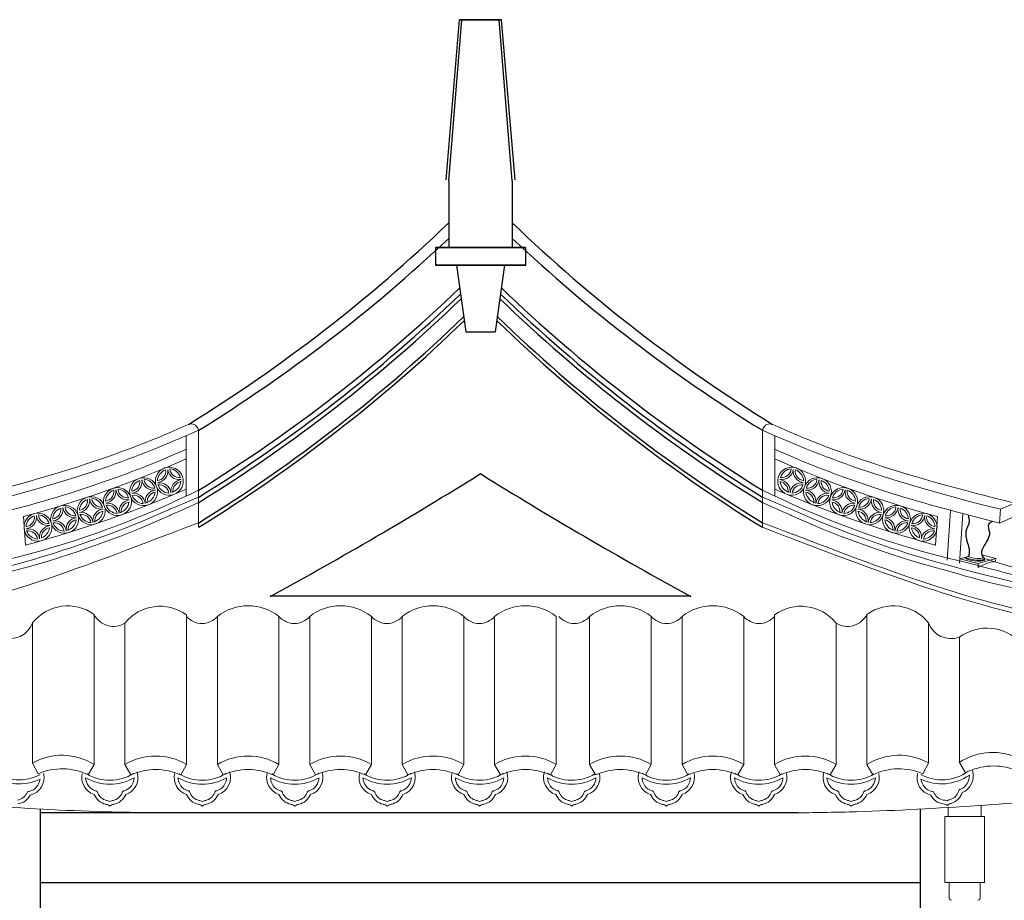
# Model space of a CAD drawing. Extents: x -31098 to 715599, y -308365 to 208764.
# Drawn here: x 393919 to 396156, y -176952 to -174950 of the extents above; entities that cross this region are included whole.
import ezdxf

# ---------------------------------------------------------------- set-up
doc = ezdxf.new("R2010")
doc.units = 0
doc.header["$LTSCALE"] = 10
doc.header["$MEASUREMENT"] = 0
for name, color, linetype, lineweight in [('pou', 6, 'Continuous', 15), ('XU', 8, 'Continuous', 15), ('灰', 253, 'Continuous', 5), ('隔扇', 7, 'Continuous', 15)]:
    doc.layers.add(name, color=color, linetype=linetype, lineweight=lineweight)

msp = doc.modelspace()

# ---------------------------------------------------------------- linework, layer by layer
for p, q in [((394887.7, -175314.4), (394918.3, -174950.1)), ((394887.7, -175314.4), (394918.3, -174950.1)), ((394893.9, -175316.5), (394924, -174950.1)), ((394893.9, -175316.5), (394924, -174950.1)), ((395013.9, -174950.1), (394918.3, -174950.1)), ((394918.3, -174950.1), (395013.9, -174950.1)), ((395038.3, -175316.5), (395008.2, -174950.1)), ((395038.3, -175316.5), (395008.2, -174950.1)), ((395044.5, -175314.4), (395013.9, -174950.1)), ((395044.5, -175314.4), (395013.9, -174950.1)), ((394893.9, -175316.5), (394893.9, -175468.1)), ((394893.9, -175316.5), (394893.9, -175468.1)), ((395038.3, -175316.5), (395038.3, -175468.1)), ((395038.3, -175316.5), (395038.3, -175468.1)), ((395068.6, -175468.1), (394863.5, -175468.1)), ((394863.5, -175468.1), (394863.5, -175508)), ((394863.5, -175468.1), (395068.6, -175468.1)), ((394863.5, -175468.1), (394863.5, -175508)), ((395068.6, -175468.1), (395068.6, -175508)), ((395068.6, -175468.1), (395068.6, -175508)), ((395068.6, -175508), (394863.5, -175508)), ((394863.5, -175508), (395068.7, -175508)), ((394911.7, -175508), (394932.5, -175659.9)), ((394911.7, -175508), (394932.5, -175659.9)), ((395020.5, -175508), (394999.7, -175659.9)), ((395020.5, -175508), (394999.7, -175659.9)), ((394932.5, -175659.9), (394999.7, -175659.9)), ((395444.1, -176260.8), (394488, -176260.8)), ((393966.1, -177954.8), (393966.1, -176744.4)), ((395688.1, -176753), (393966.1, -176753)), ((395966.1, -177946.9), (395966.1, -176744.4)), ((393966.1, -176911.1), (395966.1, -176911.1))]:
    msp.add_line(p, q)
for centre, radius, start, end in [((392425.9, -172836.9), 3566.8, 301.7436, 313.7845), ((397506.3, -172836.9), 3566.8, 226.2155, 238.2564), ((392449.2, -172850.1), 3566.8, 301.7436, 313.2677), ((397483, -172850.1), 3566.8, 226.7323, 238.2564), ((392449.2, -172986.3), 3566.8, 301.7436, 313.8191), ((397483, -172986.3), 3566.8, 226.1809, 238.2564), ((392449.2, -173001.9), 3566.8, 301.7436, 313.8612), ((392449.2, -173014.2), 3566.8, 301.7436, 313.8944), ((397483, -173014.2), 3566.8, 226.1056, 238.2564), ((397483, -173001.9), 3566.8, 226.1388, 238.2564), ((392449.2, -173060.5), 3566.8, 301.7436, 314.0468), ((392449.2, -173070.6), 3566.8, 301.7436, 314.0468), ((397483, -173060.5), 3566.8, 225.9532, 238.2564), ((397483, -173070.6), 3566.8, 225.9532, 238.2564), ((390270.2, -168481.5), 8849.2, 298.46594, 302.04992), ((399662, -168481.5), 8849.2, 237.95008, 241.53406)]:
    msp.add_arc(centre, radius, start, end)
for points in [[(396073.7, -176075.8), (396076.1, -176092), (396069, -176113.2), (396069.2, -176127), (396076.5, -176160.8), (396074.9, -176170)], [(396129.7, -176090.4), (396120, -176097.6), (396122.2, -176115.2), (396118.4, -176131.3), (396105.3, -176167.3), (396107.4, -176171.5)]]:
    msp.add_spline(points, degree=3)
at = {"layer": 'pou', "color": 0}
msp.add_line((396062, -176072.4), (396054.4, -176185.5), dxfattribs=at)
msp.add_line((396062, -176072.4), (396054.4, -176185.5), dxfattribs=at)
at = {"layer": 'XU', "lineweight": 15}
for p, q in [((394297.5, -175895.6), (394297.5, -176032.8)), ((395634.7, -175895.6), (395634.7, -176032.8)), ((396033.9, -176066), (396026.4, -176178.4))]:
    msp.add_line(p, q, dxfattribs=at)
at = {"layer": 'XU'}
for p, q in [((394325.7, -175883.3), (394325.7, -176103.9)), ((395606.4, -175883.3), (395606.4, -176103.9))]:
    msp.add_line(p, q, dxfattribs=at)
at = {"layer": 'XU', "lineweight": 15}
for points in [[(393870.2, -176072.4), (394033.3, -176031), (394168.6, -175983.8), (394297.5, -175926.7)], [(396062, -176072.4), (395898.8, -176031), (395763.5, -175983.8), (395634.7, -175926.7)]]:
    msp.add_open_spline(points, degree=3, dxfattribs=at)
for points, knots in [([(393842.5, -176206.8), (393993.5, -176167.7), (394132.6, -176121.2), (394264.6, -176061), (394325.7, -176035.2)], [2410.777952, 2410.777952, 2410.777952, 2410.777952, 3579.043891, 3604.03579, 3604.03579, 3604.03579, 3604.03579]), ([(396089.7, -176206.8), (395938.6, -176167.7), (395799.5, -176121.2), (395667.6, -176061), (395606.4, -176035.2)], [2410.777952, 2410.777952, 2410.777952, 2410.777952, 3579.043891, 3604.03579, 3604.03579, 3604.03579, 3604.03579]), ([(393889.1, -176207.3), (394015.4, -176174.1), (394143.3, -176130.3), (394265, -176074.8), (394325.7, -176047.5)], [2500.933461, 2500.933461, 2500.933461, 2500.933461, 3579.043891, 3601.913706, 3601.913706, 3601.913706, 3601.913706]), ([(396043.1, -176207.3), (395916.8, -176174.1), (395788.9, -176130.3), (395667.2, -176074.8), (395606.4, -176047.5)], [2500.933461, 2500.933461, 2500.933461, 2500.933461, 3579.043891, 3601.913706, 3601.913706, 3601.913706, 3601.913706]), ([(392784.9, -176118.5), (392922.3, -176214.6), (393105.8, -176306.9), (393384, -176347.1), (393750.1, -176300.9), (393977.4, -176227.5), (394263.4, -176117.2), (394325.7, -176093.7)], [72.92293, 72.92293, 72.92293, 72.92293, 543.053902, 1653.072288, 2298.793746, 3579.043891, 3593.996081, 3593.996081, 3593.996081, 3593.996081]), ([(397147.3, -176118.5), (397009.8, -176214.6), (396826.3, -176306.9), (396548.2, -176347.1), (396182.1, -176300.9), (395954.7, -176227.5), (395668.8, -176117.2), (395606.4, -176093.7)], [72.92293, 72.92293, 72.92293, 72.92293, 543.053902, 1653.072288, 2298.793746, 3579.043891, 3593.996081, 3593.996081, 3593.996081, 3593.996081]), ([(397140.5, -176134.3), (397019.5, -176221.6), (396829.5, -176316.7), (396547.9, -176357.4), (396181.7, -176311.2), (395954.5, -176237.8), (395668.6, -176127.6), (395606.4, -176103.9)], [45.084158, 45.084158, 45.084158, 45.084158, 543.053902, 1653.072288, 2298.793746, 3579.043891, 3593.170644, 3593.170644, 3593.170644, 3593.170644])]:
    msp.add_open_spline(points, degree=3, knots=knots, dxfattribs=at)
at = {"layer": '灰'}
for p, q in [((393927.7, -176079.6), (393932, -176144.4)), ((396004.5, -176079.6), (396000.2, -176144.4)), ((394088.2, -176642.9), (394088.2, -176302)), ((394298.2, -176642.9), (394298.2, -176303)), ((395634, -176642.9), (395634, -176303)), ((395844, -176642.9), (395844, -176302)), ((393948.2, -176639.8), (393948.2, -176321.1)), ((394158.2, -176642.9), (394158.2, -176322)), ((394368.2, -176642.9), (394368.2, -176306.6)), ((394508.2, -176642.9), (394508.2, -176306.6)), ((394578.2, -176642.9), (394578.2, -176306.6)), ((394718.2, -176642.9), (394718.2, -176306.6)), ((394718.2, -176642.9), (394718.2, -176306.6)), ((394788.2, -176642.9), (394788.2, -176306.6)), ((394928.2, -176642.9), (394928.2, -176306.6)), ((394998.2, -176642.9), (394998.2, -176306.6)), ((395138.2, -176642.9), (395138.2, -176306.6)), ((395138.2, -176642.9), (395138.2, -176306.6)), ((395214, -176642.9), (395214, -176306.6)), ((395214, -176642.9), (395214, -176306.6)), ((395354, -176642.9), (395354, -176306.6)), ((395424, -176642.9), (395424, -176306.6)), ((395564, -176642.9), (395564, -176306.6)), ((395774, -176642.9), (395774, -176322)), ((395984, -176639.8), (395984, -176321.1)), ((396054, -176638.5), (396054, -176353.8)), ((393960.8, -176664), (393948.2, -176639.7)), ((395971.4, -176664), (395983.9, -176639.7)), ((396068.3, -176661.8), (396054, -176638.5)), ((394074.5, -176666.6), (394088.2, -176642.9)), ((394171.3, -176666.9), (394158.2, -176642.9)), ((394285.1, -176666.9), (394298.2, -176642.9)), ((394381.3, -176666.9), (394368.2, -176642.9)), ((394495.1, -176666.9), (394508.2, -176642.9)), ((394591.3, -176666.9), (394578.2, -176642.9)), ((394705.1, -176666.9), (394718.2, -176642.9)), ((394705.1, -176666.9), (394718.2, -176642.9)), ((394705.1, -176666.9), (394718.2, -176642.9)), ((394801.3, -176666.9), (394788.2, -176642.9)), ((394915.1, -176666.9), (394928.2, -176642.9)), ((395011.3, -176666.9), (394998.2, -176642.9)), ((395125.1, -176666.9), (395138.2, -176642.9)), ((395125.1, -176666.9), (395138.2, -176642.9)), ((395227.1, -176666.9), (395214, -176642.9)), ((395227.1, -176666.9), (395214, -176642.9)), ((395340.8, -176666.9), (395354, -176642.9)), ((395437.1, -176666.9), (395424, -176642.9)), ((395550.8, -176666.9), (395564, -176642.9)), ((395647.1, -176666.9), (395634, -176642.9)), ((395760.8, -176666.9), (395774, -176642.9)), ((395857.6, -176666.6), (395844, -176642.9)), ((396028.6, -176761.1), (396028.6, -176740.8)), ((396103.6, -176761.1), (396103.6, -176735.9)), ((396030.6, -176943.4), (396030.6, -176911.1)), ((396101.6, -176943.4), (396101.6, -176911.1))]:
    msp.add_line(p, q, dxfattribs=at)
msp.add_lwpolyline([(396021.1, -176761.1), (396111.1, -176761.1), (396111.1, -176911.1), (396021.1, -176911.1)], close=True, dxfattribs=at)
for centre, radius, start, end in [((394259, -175999.1), 31.8, 7.8612, 187.8612), ((395673.1, -175999.1), 31.8, 352.1388, 172.1388), ((394200.6, -176023), 31.8, 7.8612, 187.8612), ((394259, -175999.1), 27, 107.9663, 177.756), ((394228.8, -175976.2), 22.1, 278.4462, 7.2761), ((394228.8, -175976.2), 26.8, 277.4476, 7.4476), ((394281.9, -175968.8), 26.8, 187.4476, 278.2747), ((394281.9, -175968.8), 22.1, 188.4462, 277.2761), ((394258.1, -175997.8), 27, 15.1618, 84.9515), ((395650.2, -175968.8), 26.8, 261.7253, 352.5524), ((395650.2, -175968.8), 22.1, 262.7239, 351.5538), ((395674, -175997.8), 27, 95.0485, 164.8382), ((395703.4, -175976.2), 26.8, 172.5524, 262.5524), ((395703.4, -175976.2), 22.1, 172.7239, 261.5538), ((395673.1, -175999.1), 27, 2.244, 72.0337), ((395731.6, -176023), 31.8, 352.1388, 172.1388), ((394141.3, -176045.4), 31.8, 7.8612, 187.8612), ((394200.6, -176023), 27, 107.9663, 177.756), ((394170.3, -176000.1), 22.1, 278.4462, 7.2761), ((394170.3, -176000.1), 26.8, 277.4476, 7.4476), ((394223.5, -175992.7), 26.8, 187.4476, 278.2747), ((394223.5, -175992.7), 22.1, 188.4462, 277.2761), ((394199.7, -176021.7), 27, 15.1618, 84.9515), ((394259, -175999.1), 31.8, 187.8612, 7.8612), ((394236.1, -176029.3), 26.8, 7.4476, 98.2747), ((394236.1, -176029.3), 22.1, 8.4462, 97.2761), ((394259, -175999.1), 27, 197.9663, 267.756), ((394289.3, -176022), 26.8, 97.4476, 188.2747), ((394258.1, -175997.8), 27, 285.1618, 354.9515), ((394289.3, -176022), 22.1, 98.4462, 187.2761), ((395673.1, -175999.1), 31.8, 172.1388, 352.1388), ((395642.9, -176022), 22.1, 352.7239, 81.5538), ((395642.9, -176022), 26.8, 351.7253, 82.5524), ((395674, -175997.8), 27, 185.0485, 254.8382), ((395696, -176029.3), 26.8, 81.7253, 172.5524), ((395696, -176029.3), 22.1, 82.7239, 171.5538), ((395673.1, -175999.1), 27, 272.244, 342.0337), ((395708.7, -175992.7), 26.8, 261.7253, 352.5524), ((395708.7, -175992.7), 22.1, 262.7239, 351.5538), ((395732.5, -176021.7), 27, 95.0485, 164.8382), ((395761.8, -176000.1), 26.8, 172.5524, 262.5524), ((395761.8, -176000.1), 22.1, 172.7239, 261.5538), ((395731.6, -176023), 27, 2.244, 72.0337), ((395790.9, -176045.4), 31.8, 352.1388, 172.1388), ((394081.7, -176066.3), 31.8, 7.8612, 187.8612), ((394111, -176022.5), 22.1, 278.4462, 7.2761), ((394141.3, -176045.4), 27, 107.9663, 177.756), ((394111, -176022.5), 26.8, 277.4476, 7.4476), ((394164.2, -176015.1), 26.8, 187.4476, 278.2747), ((394164.2, -176015.1), 22.1, 188.4462, 277.2761), ((394140.4, -176044.2), 27, 15.1618, 84.9515), ((394200.6, -176023), 31.8, 187.8612, 7.8612), ((394177.7, -176053.2), 26.8, 7.4476, 98.2747), ((394177.7, -176053.2), 22.1, 8.4462, 97.2761), ((394200.6, -176023), 27, 197.9663, 267.756), ((394230.8, -176045.9), 26.8, 97.4476, 188.2747), ((394199.7, -176021.7), 27, 285.1618, 354.9515), ((394230.8, -176045.9), 22.1, 98.4462, 187.2761), ((395731.6, -176023), 31.8, 172.1388, 352.1388), ((395701.4, -176045.9), 22.1, 352.7239, 81.5538), ((395701.4, -176045.9), 26.8, 351.7253, 82.5524), ((395732.5, -176021.7), 27, 185.0485, 254.8382), ((395754.5, -176053.2), 26.8, 81.7253, 172.5524), ((395754.5, -176053.2), 22.1, 82.7239, 171.5538), ((395731.6, -176023), 27, 272.244, 342.0337), ((395768, -176015.1), 26.8, 261.7253, 352.5524), ((395768, -176015.1), 22.1, 262.7239, 351.5538), ((395791.8, -176044.2), 27, 95.0485, 164.8382), ((395821.1, -176022.5), 26.8, 172.5524, 262.5524), ((395821.1, -176022.5), 22.1, 172.7239, 261.5538), ((395790.9, -176045.4), 27, 2.244, 72.0337), ((395850.5, -176066.3), 31.8, 352.1388, 172.1388), ((394021.1, -176085.8), 31.8, 7.8612, 187.8612), ((393990.8, -176062.9), 26.8, 277.4476, 7.4476), ((394044, -176055.6), 26.8, 187.4476, 278.2747), ((394044, -176055.6), 22.1, 188.4462, 277.2761), ((394020.2, -176084.6), 27, 15.1618, 84.9515), ((394051.4, -176043.4), 22.1, 278.4462, 7.2761), ((394081.7, -176066.3), 27, 107.9663, 177.756), ((394051.4, -176043.4), 26.8, 277.4476, 7.4476), ((394104.6, -176036.1), 26.8, 187.4476, 278.2747), ((394104.6, -176036.1), 22.1, 188.4462, 277.2761), ((394080.8, -176065.1), 27, 15.1618, 84.9515), ((394141.3, -176045.4), 31.8, 187.8612, 7.8612), ((394118.4, -176075.6), 26.8, 7.4476, 98.2747), ((394118.4, -176075.6), 22.1, 8.4462, 97.2761), ((394141.3, -176045.4), 27, 197.9663, 267.756), ((394171.5, -176068.3), 26.8, 97.4476, 188.2747), ((394140.4, -176044.2), 27, 285.1618, 354.9515), ((394171.5, -176068.3), 22.1, 98.4462, 187.2761), ((395790.9, -176045.4), 31.8, 172.1388, 352.1388), ((395760.7, -176068.3), 22.1, 352.7239, 81.5538), ((395760.7, -176068.3), 26.8, 351.7253, 82.5524), ((395791.8, -176044.2), 27, 185.0485, 254.8382), ((395813.8, -176075.6), 26.8, 81.7253, 172.5524), ((395813.8, -176075.6), 22.1, 82.7239, 171.5538), ((395790.9, -176045.4), 27, 272.244, 342.0337), ((395827.6, -176036.1), 26.8, 261.7253, 352.5524), ((395827.6, -176036.1), 22.1, 262.7239, 351.5538), ((395851.4, -176065.1), 27, 95.0485, 164.8382), ((395880.7, -176043.4), 26.8, 172.5524, 262.5524), ((395880.7, -176043.4), 22.1, 172.7239, 261.5538), ((395850.5, -176066.3), 27, 2.244, 72.0337), ((395911.1, -176085.8), 31.8, 352.1388, 172.1388), ((395888.2, -176055.6), 26.8, 261.7253, 352.5524), ((395888.2, -176055.6), 22.1, 262.7239, 351.5538), ((395912, -176084.6), 27, 95.0485, 164.8382), ((395941.3, -176062.9), 26.8, 172.5524, 262.5524), ((393960.6, -176103.6), 31.8, 7.8612, 187.8612), ((393930.4, -176080.7), 22.1, 278.4462, 7.2761), ((393960.6, -176103.6), 27, 107.9663, 177.756), ((393930.4, -176080.7), 26.8, 277.4476, 7.4476), ((393983.5, -176073.4), 26.8, 187.4476, 278.2747), ((393983.5, -176073.4), 22.1, 185.3504, 275.9666), ((393959.7, -176102.4), 27, 15.1303, 86.1867), ((394021.1, -176085.8), 31.8, 187.8612, 7.8612), ((393990.8, -176062.9), 22.1, 278.4462, 7.2761), ((394021.1, -176085.8), 27, 107.9663, 177.756), ((394051.3, -176108.7), 26.8, 97.4476, 188.2747), ((394081.7, -176066.3), 31.8, 187.8612, 7.8612), ((394058.8, -176096.6), 26.8, 7.4476, 98.2747), ((394058.8, -176096.6), 22.1, 8.4462, 97.2761), ((394081.7, -176066.3), 27, 197.9663, 267.756), ((394111.9, -176089.2), 26.8, 97.4476, 188.2747), ((394080.8, -176065.1), 27, 285.1618, 354.9515), ((394111.9, -176089.2), 22.1, 98.4462, 187.2761), ((395850.5, -176066.3), 31.8, 172.1388, 352.1388), ((395820.3, -176089.2), 22.1, 352.7239, 81.5538), ((395820.3, -176089.2), 26.8, 351.7253, 82.5524), ((395851.4, -176065.1), 27, 185.0485, 254.8382), ((395873.4, -176096.6), 26.8, 81.7253, 172.5524), ((395873.4, -176096.6), 22.1, 82.7239, 171.5538), ((395850.5, -176066.3), 27, 272.244, 342.0337), ((395911.1, -176085.8), 31.8, 172.1388, 352.1388), ((395880.9, -176108.7), 26.8, 351.7253, 82.5524), ((395941.3, -176062.9), 22.1, 172.7239, 261.5538), ((395911.1, -176085.8), 27, 2.244, 72.0337), ((395971.6, -176103.6), 31.8, 352.1388, 172.1388), ((395948.7, -176073.4), 26.8, 261.7253, 352.5524), ((395972.5, -176102.4), 27, 93.8133, 164.8697), ((395948.7, -176073.4), 22.1, 264.0334, 354.6496), ((396001.8, -176080.7), 26.8, 172.5524, 262.5524), ((396001.8, -176080.7), 22.1, 172.7239, 261.5538), ((395971.6, -176103.6), 27, 2.244, 72.0337), ((393960.6, -176103.6), 31.8, 187.8612, 7.8612), ((393990.8, -176126.5), 26.8, 97.4476, 188.2747), ((393998.2, -176116), 26.8, 7.4476, 98.2747), ((393998.2, -176116), 22.1, 8.4462, 97.2761), ((394021.1, -176085.8), 27, 197.9663, 267.756), ((394020.2, -176084.6), 27, 285.1618, 354.9515), ((394051.3, -176108.7), 22.1, 98.4462, 187.2761), ((395880.9, -176108.7), 22.1, 352.7239, 81.5538), ((395912, -176084.6), 27, 185.0485, 254.8382), ((395934, -176116), 26.8, 81.7253, 172.5524), ((395934, -176116), 22.1, 82.7239, 171.5538), ((395911.1, -176085.8), 27, 272.244, 342.0337), ((395971.6, -176103.6), 31.8, 172.1388, 352.1388), ((395941.3, -176126.5), 26.8, 351.7253, 82.5524), ((393937.7, -176133.8), 26.8, 7.4476, 98.2747), ((393937.7, -176133.8), 22.1, 8.4462, 97.2761), ((393960.6, -176103.6), 27, 197.9663, 267.756), ((393990.8, -176126.5), 22.1, 101.0066, 183.4272), ((393959.7, -176102.4), 27, 289.6328, 354.9515), ((395972.5, -176102.4), 27, 185.0485, 250.3672), ((395941.3, -176126.5), 22.1, 356.5728, 78.9934), ((395994.5, -176133.8), 26.8, 81.7253, 172.5524), ((395994.5, -176133.8), 22.1, 82.7239, 171.5538), ((395971.6, -176103.6), 27, 272.244, 342.0337), ((396555.2, -174503.2), 1779.5, 253.2035, 260.3805), ((396899.9, -173069.7), 3240, 255.5179, 258.2261), ((394028.2, -176384.7), 102.2, 53.9921, 141.4929), ((394238.2, -176385.6), 102.2, 53.9921, 141.4929), ((394438.2, -176395.8), 113.4, 51.8869, 128.1131), ((394648.2, -176395.8), 113.4, 51.8869, 128.1131), ((394858.2, -176395.8), 113.4, 51.8869, 128.1131), ((395068.2, -176395.8), 113.4, 51.8869, 128.1131), ((395284, -176395.8), 113.4, 51.8869, 128.1131), ((395494, -176395.8), 113.4, 51.8869, 128.1131), ((395694, -176385.6), 102.2, 38.5071, 126.0079), ((395904, -176384.7), 102.2, 38.5071, 126.0079), ((394132.3, -176279.9), 49.4, 206.6726, 301.571), ((395799.8, -176279.9), 49.4, 238.429, 333.3274), ((393896.8, -176302.4), 54.7, 250.0898, 340.0293), ((394333.2, -176276.3), 46.3, 220.8873, 319.1127), ((394543.2, -176276.3), 46.3, 220.8873, 319.1127), ((394753.2, -176276.3), 46.3, 220.8873, 319.1127), ((394963.2, -176276.3), 46.3, 220.8873, 319.1127), ((395179, -176276.3), 46.3, 220.8873, 319.1127), ((395389, -176276.3), 46.3, 220.8873, 319.1127), ((395599, -176276.3), 46.3, 220.8873, 319.1127), ((396035.3, -176302.4), 54.7, 199.9707, 289.9102), ((396116.5, -176438.6), 105.4, 42.6715, 126.3981), ((396130.1, -176753.1), 137.6, 62.427, 123.597), ((394015.5, -176759.7), 137.6, 58.0904, 119.2603), ((394228.2, -176761.4), 137.6, 59.415, 120.585), ((394438.2, -176761.4), 137.6, 59.415, 120.585), ((394648.2, -176761.4), 137.6, 59.415, 120.585), ((394858.2, -176761.4), 137.6, 59.415, 120.585), ((395068.2, -176761.4), 137.6, 59.415, 120.585), ((395284, -176761.4), 137.6, 59.415, 120.585), ((395494, -176761.4), 137.6, 59.415, 120.585), ((395704, -176761.4), 137.6, 59.415, 120.585), ((395916.7, -176759.7), 137.6, 60.7397, 121.9096), ((393917.9, -176578.1), 99.9, 233.8293, 297.9814), ((393933.4, -176672.9), 41, 283.5729, 13.3158), ((394014.8, -176790.5), 137.6, 64.2559, 113.0947), ((394101, -176672.4), 41, 167.0115, 251.8375), ((394124, -176579.1), 99.9, 238.4189, 302.571), ((394147, -176672.4), 41, 288.1625, 17.9053), ((394228.2, -176792.2), 137.6, 65.5806, 114.4194), ((394147, -176672.4), 32.1, 16.4406, 17.9988), ((394311, -176672.4), 41, 167.0115, 251.8375), ((394334, -176579.1), 99.9, 238.4189, 302.571), ((394357, -176672.4), 41, 288.1625, 17.9053), ((394438.2, -176792.2), 137.6, 65.5806, 114.4194), ((394357, -176672.4), 32.1, 16.4406, 17.9988), ((394521, -176672.4), 41, 167.0115, 251.8375), ((394544, -176579.1), 99.9, 238.4189, 302.571), ((394567, -176672.4), 41, 288.1625, 17.9053), ((394648.2, -176792.2), 137.6, 65.5806, 114.4194), ((394567, -176672.4), 32.1, 16.4406, 17.9988), ((394731, -176672.4), 41, 167.0115, 251.8375), ((394754, -176579.1), 99.9, 238.4189, 302.571), ((394777, -176672.4), 41, 288.1625, 17.9053), ((394858.2, -176792.2), 137.6, 65.5806, 114.4194), ((394777, -176672.4), 32.1, 16.4406, 17.9988), ((394941, -176672.4), 41, 167.0115, 251.8375), ((394964, -176579.1), 99.9, 238.4189, 302.571), ((394987, -176672.4), 41, 288.1625, 17.9053), ((395068.2, -176792.2), 137.6, 65.5806, 114.4194), ((394987, -176672.4), 32.1, 16.4406, 17.9988), ((395150.3, -176672.4), 41, 162.0947, 251.8375), ((395150.3, -176672.4), 32.1, 162.0012, 163.5594), ((395173.3, -176579.1), 99.9, 237.429, 301.5811), ((395196.3, -176672.4), 41, 288.1625, 12.9885), ((395284, -176792.2), 137.6, 65.5806, 114.4194), ((395365.2, -176672.4), 41, 162.0947, 251.8375), ((395365.2, -176672.4), 32.1, 162.0012, 163.5594), ((395388.2, -176579.1), 99.9, 237.429, 301.5811), ((395411.2, -176672.4), 41, 288.1625, 12.9885), ((395494, -176792.2), 137.6, 65.5806, 114.4194), ((395575.2, -176672.4), 41, 162.0947, 251.8375), ((395575.2, -176672.4), 32.1, 162.0012, 163.5594), ((395598.2, -176579.1), 99.9, 237.429, 301.5811), ((395621.2, -176672.4), 41, 288.1625, 12.9885), ((395704, -176792.2), 137.6, 65.5806, 114.4194), ((395785.2, -176672.4), 41, 162.0947, 251.8375), ((395785.2, -176672.4), 32.1, 162.0012, 163.5594), ((395808.2, -176579.1), 99.9, 237.429, 301.5811), ((395831.2, -176672.4), 41, 288.1625, 12.9885), ((395917.4, -176790.5), 137.6, 66.9053, 115.7441), ((395998.8, -176672.9), 41, 166.6842, 256.4271), ((396014.3, -176578.1), 99.9, 242.0186, 306.1707), ((396044.7, -176669.2), 41, 292.752, 17.5781), ((396131.7, -176783.9), 137.6, 68.5926, 117.4314), ((393917.9, -176578.1), 108.9, 235.005, 295.8159), ((393933.4, -176672.9), 32.1, 283.5505, 354.3359), ((393933.4, -176672.9), 32.1, 11.851, 13.4093), ((394124, -176579.1), 108.9, 239.5945, 300.4055), ((394101, -176672.4), 32.1, 181.0746, 251.86), ((394147, -176672.4), 32.1, 288.14, 358.9254), ((394311, -176672.4), 32.1, 181.0746, 251.86), ((394334, -176579.1), 108.9, 239.5945, 300.4055), ((394357, -176672.4), 32.1, 288.14, 358.9254), ((394521, -176672.4), 32.1, 181.0746, 251.86), ((394544, -176579.1), 108.9, 239.5945, 300.4055), ((394567, -176672.4), 32.1, 288.14, 358.9254), ((394754, -176579.1), 108.9, 239.5945, 300.4055), ((394731, -176672.4), 32.1, 181.0746, 251.86), ((394777, -176672.4), 32.1, 288.14, 358.9254), ((394964, -176579.1), 108.9, 239.5945, 300.4055), ((394941, -176672.4), 32.1, 181.0746, 251.86), ((394987, -176672.4), 32.1, 288.14, 358.9254), ((395173.3, -176579.1), 108.9, 239.5945, 300.4055), ((395150.3, -176672.4), 32.1, 181.0746, 251.86), ((395196.3, -176672.4), 32.1, 288.14, 358.9254), ((395388.2, -176579.1), 108.9, 239.5945, 300.4055), ((395365.2, -176672.4), 32.1, 181.0746, 251.86), ((395411.2, -176672.4), 32.1, 288.14, 358.9254), ((395598.2, -176579.1), 108.9, 239.5945, 300.4055), ((395575.2, -176672.4), 32.1, 181.0746, 251.86), ((395621.2, -176672.4), 32.1, 288.14, 358.9254), ((395785.2, -176672.4), 32.1, 181.0746, 251.86), ((395808.2, -176579.1), 108.9, 239.5945, 300.4055), ((395831.2, -176672.4), 32.1, 288.14, 358.9254), ((396014.3, -176578.1), 108.9, 244.1841, 304.995), ((395998.8, -176672.9), 32.1, 185.6641, 256.4495), ((395998.8, -176672.9), 32.1, 166.5907, 168.149), ((396044.7, -176669.2), 32.1, 292.7295, 3.5149), ((393940.5, -176709.6), 5.52, 85.8152, 170.0855), ((394091, -176708.4), 5.52, 5.325, 89.5953), ((394123.3, -176696.4), 29.2, 203.181, 255.6671), ((394124.7, -176696.4), 29.2, 284.3329, 336.819), ((394157.1, -176708.4), 5.52, 90.4047, 174.675), ((394301, -176708.4), 5.52, 5.325, 89.5953), ((394333.3, -176696.4), 29.2, 203.181, 255.6671), ((394334.7, -176696.4), 29.2, 284.3329, 336.819), ((394367.1, -176708.4), 5.52, 90.4047, 174.675), ((394511, -176708.4), 5.52, 5.325, 89.5953), ((394543.3, -176696.4), 29.2, 203.181, 255.6671), ((394544.7, -176696.4), 29.2, 284.3329, 336.819), ((394577.1, -176708.4), 5.52, 90.4047, 174.675), ((394721, -176708.4), 5.52, 5.325, 89.5953), ((394753.3, -176696.4), 29.2, 203.181, 255.6671), ((394754.7, -176696.4), 29.2, 284.3329, 336.819), ((394787.1, -176708.4), 5.52, 90.4047, 174.675), ((394931, -176708.4), 5.52, 5.325, 89.5953), ((394963.3, -176696.4), 29.2, 203.181, 255.6671), ((394964.7, -176696.4), 29.2, 284.3329, 336.819), ((394997.1, -176708.4), 5.52, 90.4047, 174.675), ((395140.2, -176708.4), 5.52, 5.325, 89.5953), ((395172.5, -176696.4), 29.2, 203.181, 255.6671), ((395174, -176696.4), 29.2, 284.3329, 336.819), ((395206.3, -176708.4), 5.52, 90.4047, 174.675), ((395355.1, -176708.4), 5.52, 5.325, 89.5953), ((395387.4, -176696.4), 29.2, 203.181, 255.6671), ((395388.9, -176696.4), 29.2, 284.3329, 336.819), ((395421.2, -176708.4), 5.52, 90.4047, 174.675), ((395565.1, -176708.4), 5.52, 5.325, 89.5953), ((395597.4, -176696.4), 29.2, 203.181, 255.6671), ((395598.9, -176696.4), 29.2, 284.3329, 336.819), ((395631.2, -176708.4), 5.52, 90.4047, 174.675), ((395775.1, -176708.4), 5.52, 5.325, 89.5953), ((395807.4, -176696.4), 29.2, 203.181, 255.6671), ((395808.9, -176696.4), 29.2, 284.3329, 336.819), ((395841.2, -176708.4), 5.52, 90.4047, 174.675), ((395991.7, -176709.6), 5.52, 9.9145, 94.1848), ((396024.4, -176695), 29.2, 288.9224, 341.4086), ((396024.6, -176695.1), 37.9, 286.9455, 341.5662), ((396057.6, -176704.3), 5.52, 94.9943, 179.2645), ((393909.2, -176695.1), 29.2, 279.7433, 332.2295), ((393909.4, -176695.3), 37.9, 277.7664, 332.3871), ((394123.1, -176696.5), 37.9, 203.0234, 257.6441), ((394112.9, -176750.6), 26.1, 64.7484, 82.9933), ((394135.2, -176750.6), 26.1, 97.0067, 115.2516), ((394125, -176696.5), 37.9, 282.3559, 336.9766), ((394333.1, -176696.5), 37.9, 203.0234, 257.6441), ((394322.9, -176750.6), 26.1, 64.7484, 82.9933), ((394345.2, -176750.6), 26.1, 97.0067, 115.2516), ((394335, -176696.5), 37.9, 282.3559, 336.9766), ((394543.1, -176696.5), 37.9, 203.0234, 257.6441), ((394532.9, -176750.6), 26.1, 64.7484, 82.9933), ((394555.2, -176750.6), 26.1, 97.0067, 115.2516), ((394545, -176696.5), 37.9, 282.3559, 336.9766), ((394753.1, -176696.5), 37.9, 203.0234, 257.6441), ((394742.9, -176750.6), 26.1, 64.7484, 82.9933), ((394765.2, -176750.6), 26.1, 97.0067, 115.2516), ((394755, -176696.5), 37.9, 282.3559, 336.9766), ((394963.1, -176696.5), 37.9, 203.0234, 257.6441), ((394952.9, -176750.6), 26.1, 64.7484, 82.9933), ((394975.2, -176750.6), 26.1, 97.0067, 115.2516), ((394965, -176696.5), 37.9, 282.3559, 336.9766), ((395172.3, -176696.5), 37.9, 203.0234, 257.6441), ((395162.1, -176750.6), 26.1, 64.7484, 82.9933), ((395184.4, -176750.6), 26.1, 97.0067, 115.2516), ((395174.2, -176696.5), 37.9, 282.3559, 336.9766), ((395387.2, -176696.5), 37.9, 203.0234, 257.6441), ((395377, -176750.6), 26.1, 64.7484, 82.9933), ((395399.3, -176750.6), 26.1, 97.0067, 115.2516), ((395389.1, -176696.5), 37.9, 282.3559, 336.9766), ((395597.2, -176696.5), 37.9, 203.0234, 257.6441), ((395587, -176750.6), 26.1, 64.7484, 82.9933), ((395609.3, -176750.6), 26.1, 97.0067, 115.2516), ((395599.1, -176696.5), 37.9, 282.3559, 336.9766), ((395807.2, -176696.5), 37.9, 203.0234, 257.6441), ((395797, -176750.6), 26.1, 64.7484, 82.9933), ((395819.3, -176750.6), 26.1, 97.0067, 115.2516), ((395809.1, -176696.5), 37.9, 282.3559, 336.9766), ((396022.7, -176695.3), 37.9, 207.6129, 262.2336), ((396022.9, -176695.1), 29.2, 207.7705, 260.2567), ((396016.9, -176749.9), 26.1, 69.338, 87.5829), ((396039.1, -176748.1), 26.1, 101.5962, 119.8411), ((394112.9, -176750.6), 17.1, 49.4824, 82.9933), ((394135.2, -176750.6), 17.1, 97.0067, 130.5176), ((394322.9, -176750.6), 17.1, 49.4824, 82.9933), ((394345.2, -176750.6), 17.1, 97.0067, 130.5176), ((394532.9, -176750.6), 17.1, 49.4824, 82.9933), ((394555.2, -176750.6), 17.1, 97.0067, 130.5176), ((394742.9, -176750.6), 17.1, 49.4824, 82.9933), ((394765.2, -176750.6), 17.1, 97.0067, 130.5176), ((394952.9, -176750.6), 17.1, 49.4824, 82.9933), ((394975.2, -176750.6), 17.1, 97.0067, 130.5176), ((395162.1, -176750.6), 17.1, 49.4824, 82.9933), ((395184.4, -176750.6), 17.1, 97.0067, 130.5176), ((395377, -176750.6), 17.1, 49.4824, 82.9933), ((395399.3, -176750.6), 17.1, 97.0067, 130.5176), ((395587, -176750.6), 17.1, 49.4824, 82.9933), ((395609.3, -176750.6), 17.1, 97.0067, 130.5176), ((395797, -176750.6), 17.1, 49.4824, 82.9933), ((395819.3, -176750.6), 17.1, 97.0067, 130.5176), ((396016.9, -176749.9), 17.1, 54.0719, 87.5829), ((396039.1, -176748.1), 17.1, 101.5962, 135.1072)]:
    msp.add_arc(centre, radius, start, end, dxfattribs=at)
for points in [[(393927.7, -176079.7), (394054.1, -176045.4), (394177.9, -176001.3), (394297.5, -175948.4)], [(396004.5, -176079.7), (395878.1, -176045.4), (395754.2, -176001.3), (395634.7, -175948.4)], [(393932, -176144.4), (394067.1, -176107.8), (394184.9, -176066.1), (394297.5, -176017.1)], [(396000.2, -176144.4), (395865.1, -176107.8), (395747.3, -176066.1), (395634.7, -176017.1)]]:
    msp.add_open_spline(points, degree=3, dxfattribs=at)
for points in [[(396030.6, -176943.4), (396030.6, -176945.7), (396030.7, -176949.8), (396034.5, -176951.2), (396036.1, -176951.8)], [(396101.6, -176943.4), (396101.5, -176945.7), (396101.5, -176949.8), (396097.7, -176951.2), (396096.1, -176951.8)]]:
    msp.add_open_spline(points, degree=3, knots=[0, 0, 0, 0, 7.984147, 14.058896, 14.058896, 14.058896, 14.058896], dxfattribs=at)
at = {"layer": '隔扇', "ltscale": 0.05}
for p, q in [((396147.3, -176062.6), (396180.1, -176048.7)), ((396145.2, -176094.4), (396062, -176072.4)), ((396145.2, -176094.4), (396147.3, -176062.6)), ((396145.2, -176094.4), (396178, -176080.5)), ((396074.9, -176170), (396055.1, -176175.8)), ((396136.7, -176174.6), (396105.1, -176166.8)), ((396097, -176186.1), (396055.1, -176175.8)), ((396096.4, -176195.5), (396097, -176186.1)), ((396136.7, -176174.6), (396097, -176186.1)), ((396136.3, -176180.9), (396136.7, -176174.6))]:
    msp.add_line(p, q, dxfattribs=at)
for centre, radius, start, end in [((394737, -181377.1), 5361.6, 73.9843, 75.6012), ((396465.6, -175171.8), 1063.4, 250.7551, 264.2664)]:
    msp.add_arc(centre, radius, start, end, dxfattribs=at)
for points in [[(393752, -176048.7), (394003.6, -175987.7), (394158.2, -175934.9), (394303.5, -175869.8)], [(394302.4, -175870.2), (394311.5, -175867.4), (394320.3, -175868.4), (394325.7, -175883.3)], [(395629.8, -175870.2), (395620.7, -175867.4), (395611.9, -175868.4), (395606.4, -175883.3)], [(396180.1, -176048.7), (395928.6, -175987.7), (395774, -175934.9), (395628.6, -175869.8)], [(393784.9, -176062.6), (394021.3, -176004.8), (394172.1, -175952.1), (394325.7, -175883.3)], [(396147.3, -176062.6), (395910.9, -176004.8), (395760.1, -175952.1), (395606.4, -175883.3)]]:
    msp.add_open_spline(points, degree=3, dxfattribs=at)
for points, knots in [([(393861.9, -176184), (394000.8, -176152.6), (394135.9, -176107.1), (394264.2, -176048.4), (394325.7, -176019.5)], [2445.436847, 2445.436847, 2445.436847, 2445.436847, 3579.043891, 3605.971807, 3605.971807, 3605.971807, 3605.971807]), ([(396070.3, -176184), (395931.4, -176152.6), (395796.3, -176107.1), (395668, -176048.4), (395606.4, -176019.5)], [2445.436847, 2445.436847, 2445.436847, 2445.436847, 3579.043891, 3605.971807, 3605.971807, 3605.971807, 3605.971807]), ([(396106, -176174.1), (396103.3, -176174.8), (396094.6, -176175.2), (396083.5, -176173.9), (396074.8, -176170.9), (396073.5, -176170.4)], [7.21995, 7.21995, 7.21995, 7.21995, 19.301259, 67.822082, 76.642523, 76.642523, 76.642523, 76.642523]), ([(396105.9, -176174.1), (396106.8, -176173.7), (396108.5, -176173), (396107.8, -176171.8), (396107.3, -176171.3)], [0, 0, 0, 0, 5.083097, 9.261467, 9.261467, 9.261467, 9.261467]), ([(396109.5, -176179.6), (396106.4, -176180.4), (396094.9, -176181.5), (396080.3, -176179.7), (396069.3, -176175.3), (396066.2, -176173), (396065.8, -176172.7)], [0.747629, 0.747629, 0.747629, 0.747629, 22.573964, 71.094787, 93.044258, 96.082355, 96.082355, 96.082355, 96.082355]), ([(396108.3, -176177.6), (396105.3, -176178.4), (396094.7, -176179.2), (396080.8, -176177.6), (396070.6, -176173.6), (396068, -176172)], [2.3527, 2.3527, 2.3527, 2.3527, 21.31299, 69.833813, 89.371469, 89.371469, 89.371469, 89.371469])]:
    msp.add_open_spline(points, degree=3, knots=knots, dxfattribs=at)
for points in [[(396108.4, -176177.6), (396110.4, -176176.2), (396110.3, -176173.9), (396106.8, -176170.8)], [(396136.3, -176180.9), (396115.4, -176186.5), (396096.4, -176195.5)], [(396109.6, -176179.6), (396111.6, -176178.3), (396111.8, -176175.8), (396109.1, -176172.2)], [(392789.1, -176364), (392885.7, -176434.2), (393009.9, -176522.6), (393215.9, -176617.8), (393328.2, -176662.5), (393586.8, -176714.4), (393835.2, -176736.4), (394111.7, -176750.4), (394244.1, -176753)], [(397143.1, -176364), (397046.5, -176434.2), (396922.3, -176522.6), (396716.3, -176617.8), (396604, -176662.5), (396345.3, -176714.4), (396096.9, -176736.4), (395820.5, -176750.4), (395688.1, -176753)]]:
    msp.add_spline(points, degree=3, dxfattribs=at)

doc.saveas('drawing.dxf')
